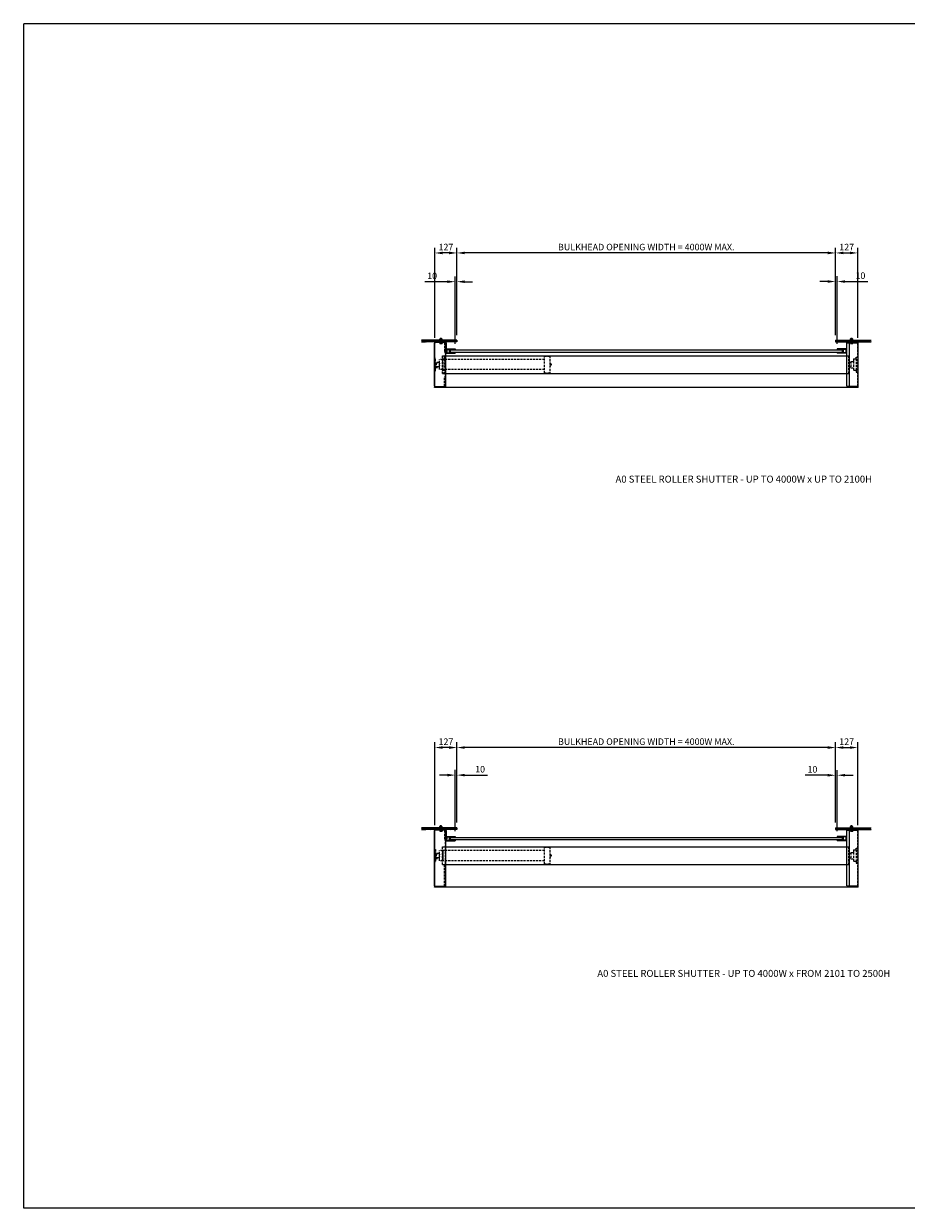
# Model space of a CAD drawing. Extents: x 0 to 9758, y 0 to 6800.
# Drawn here: x 0 to 5066, y 0 to 6800 of the extents above; entities that cross this region are included whole.
import ezdxf

# ---------------------------------------------------------------- set-up
doc = ezdxf.new("R2010")
doc.units = 0
doc.header["$LTSCALE"] = 12
doc.header["$MEASUREMENT"] = 0
doc.linetypes.add('DASHED', pattern=[0.75, 0.5, -0.25])
doc.layers.get('0').update_dxf_attribs({"linetype": 'CONTINUOUS'})
doc.layers.get('Defpoints').update_dxf_attribs({"linetype": 'CONTINUOUS'})
for name, color, linetype in [('APPLICATION', 3, 'CONTINUOUS'), ('DETAIL', 2, 'CONTINUOUS'), ('DETAIL HIDDEN', 2, 'DASHED'), ('DIMENSIONS', 7, 'CONTINUOUS'), ('TEXT', 7, 'CONTINUOUS')]:
    doc.layers.add(name, color=color, linetype=linetype)
doc.styles.add('Fastrack', font='simplex.shx')
doc.styles.add('ROMANS', font='romans.shx')
doc.dimstyles.new('A3-1TO15', dxfattribs={"dimscale": 15, "dimtxt": 2.5, "dimasz": 3, "dimexe": 2, "dimexo": 2, "dimgap": 1, "dimtad": 1, "dimdsep": 46, "dimtxsty": 'ROMANS', "dimcen": 0, "dimadec": 0, "dimazin": 0, "dimtfac": 1, "dimtdec": 1, "dimtofl": 0, "dimtmove": 0, "dimatfit": 3, "dimfxl": 0, "dimtolj": 1, "dimarcsym": 0})

# ---------------------------------------------------------------- blocks, each defined once
blk = doc.blocks.new('Hex Nut - 10 mm side')
at = {"color": 0, "linetype": 'Continuous'}
for p, q in [((-9.2, -6.8), (-9.2, 6.8)), ((-0.7, 9.1), (-8.5, 9.1)), ((-0.7, 4.5), (-8.5, 4.5)), ((0, -6.8), (0, 6.8)), ((-0.7, -4.5), (-8.5, -4.5)), ((-0.7, -9.1), (-8.5, -9.1))]:
    blk.add_line(p, q, dxfattribs=at)
for centre, radius, start, end in [((-5, 6.8), 4.19, 147.13278, 212.86722), ((6.6, 0), 15.7, 163.22135, 196.77865), ((-4.2, 6.8), 4.19, 327.13278, 32.86722), ((-15.7, 0), 15.7, 343.22135, 16.77865), ((-5, -6.8), 4.19, 147.13278, 212.86722), ((-4.2, -6.8), 4.19, 327.13278, 32.86722)]:
    blk.add_arc(centre, radius, start, end, dxfattribs=at)
blk = doc.blocks.new('*D1')
at = {"layer": 'Defpoints', "color": 0, "ltscale": 8}
for p in [(2486.9, 5484), (2486.9, 4983), (4659.9, 4983)]:
    blk.add_point(p, dxfattribs=at)
at = {"layer": 'DIMENSIONS', "color": 0, "lineweight": -2, "ltscale": 8}
for p, q in [((2486.9, 5013), (2486.9, 5514)), ((4659.9, 5013), (4659.9, 5514)), ((4614.9, 5484), (2531.9, 5484))]:
    blk.add_line(p, q, dxfattribs=at)
at = {"layer": 'DIMENSIONS', "color": 0, "ltscale": 8}
for points in [[(2531.9, 5491.5), (2531.9, 5476.5), (2486.9, 5484)], [(4614.9, 5491.5), (4614.9, 5476.5), (4659.9, 5484)]]:
    blk.add_solid(points, dxfattribs=at)
at = {"layer": 'DIMENSIONS', "color": 0, "ltscale": 8, "insert": (3573.4, 5517.7), "char_height": 37.5, "attachment_point": 5, "style": 'ROMANS'}
blk.add_mtext('\\A1;BULKHEAD OPENING WIDTH = 4000W MAX.', dxfattribs=at)
blk = doc.blocks.new('*D2')
at = {"layer": 'Defpoints', "color": 0, "ltscale": 8}
for p in [(2476.9, 5319), (2486.9, 4983), (2476.9, 4933)]:
    blk.add_point(p, dxfattribs=at)
at = {"layer": 'DIMENSIONS', "color": 0, "lineweight": -2, "ltscale": 8}
for p, q in [((2431.9, 5319), (2301.6, 5319)), ((2476.9, 4963), (2476.9, 5349)), ((2486.9, 5013), (2486.9, 5349)), ((2531.9, 5319), (2576.9, 5319))]:
    blk.add_line(p, q, dxfattribs=at)
at = {"layer": 'DIMENSIONS', "color": 0, "ltscale": 8}
for points in [[(2431.9, 5326.5), (2431.9, 5311.5), (2476.9, 5319)], [(2531.9, 5326.5), (2531.9, 5311.5), (2486.9, 5319)]]:
    blk.add_solid(points, dxfattribs=at)
at = {"layer": 'DIMENSIONS', "color": 0, "ltscale": 8, "insert": (2344.2, 5352.7), "char_height": 37.5, "attachment_point": 5, "style": 'ROMANS'}
blk.add_mtext('\\A1;10', dxfattribs=at)
blk = doc.blocks.new('*D3')
at = {"layer": 'Defpoints', "color": 0, "ltscale": 8}
for p in [(2359.9, 5484), (2359.9, 4967), (2486.9, 4983)]:
    blk.add_point(p, dxfattribs=at)
at = {"layer": 'DIMENSIONS', "color": 0, "lineweight": -2, "ltscale": 8}
for p, q in [((2359.9, 4997), (2359.9, 5514)), ((2486.9, 5013), (2486.9, 5514)), ((2441.9, 5484), (2404.9, 5484))]:
    blk.add_line(p, q, dxfattribs=at)
at = {"layer": 'DIMENSIONS', "color": 0, "ltscale": 8}
for points in [[(2404.9, 5491.5), (2404.9, 5476.5), (2359.9, 5484)], [(2441.9, 5491.5), (2441.9, 5476.5), (2486.9, 5484)]]:
    blk.add_solid(points, dxfattribs=at)
at = {"layer": 'DIMENSIONS', "color": 0, "ltscale": 8, "insert": (2423.4, 5517.7), "char_height": 37.5, "attachment_point": 5, "style": 'ROMANS'}
blk.add_mtext('\\A1;127', dxfattribs=at)
blk = doc.blocks.new('*D4')
at = {"layer": 'Defpoints', "color": 0, "ltscale": 8}
for p in [(4669.9, 5319.9), (4659.9, 4983), (4669.9, 4933)]:
    blk.add_point(p, dxfattribs=at)
at = {"layer": 'DIMENSIONS', "color": 0, "lineweight": -2, "ltscale": 8}
for p, q in [((4614.9, 5319.9), (4569.9, 5319.9)), ((4659.9, 5013), (4659.9, 5349.9)), ((4669.9, 4963), (4669.9, 5349.9)), ((4714.9, 5319.9), (4845.3, 5319.9))]:
    blk.add_line(p, q, dxfattribs=at)
at = {"layer": 'DIMENSIONS', "color": 0, "ltscale": 8}
for points in [[(4614.9, 5327.4), (4614.9, 5312.4), (4659.9, 5319.9)], [(4714.9, 5327.4), (4714.9, 5312.4), (4669.9, 5319.9)]]:
    blk.add_solid(points, dxfattribs=at)
at = {"layer": 'DIMENSIONS', "color": 0, "ltscale": 8, "insert": (4802.6, 5353.7), "char_height": 37.5, "attachment_point": 5, "style": 'ROMANS'}
blk.add_mtext('\\A1;10', dxfattribs=at)
blk = doc.blocks.new('*D5')
at = {"layer": 'Defpoints', "color": 0, "ltscale": 8}
for p in [(4786.9, 5484), (4659.9, 4983), (4786.9, 4967)]:
    blk.add_point(p, dxfattribs=at)
at = {"layer": 'DIMENSIONS', "color": 0, "lineweight": -2, "ltscale": 8}
for p, q in [((4659.9, 5013), (4659.9, 5514)), ((4786.9, 4997), (4786.9, 5514)), ((4704.9, 5484), (4741.9, 5484))]:
    blk.add_line(p, q, dxfattribs=at)
at = {"layer": 'DIMENSIONS', "color": 0, "ltscale": 8}
for points in [[(4704.9, 5491.5), (4704.9, 5476.5), (4659.9, 5484)], [(4741.9, 5491.5), (4741.9, 5476.5), (4786.9, 5484)]]:
    blk.add_solid(points, dxfattribs=at)
at = {"layer": 'DIMENSIONS', "color": 0, "ltscale": 8, "insert": (4723.4, 5517.7), "char_height": 37.5, "attachment_point": 5, "style": 'ROMANS'}
blk.add_mtext('\\A1;127', dxfattribs=at)
blk = doc.blocks.new('*D12')
at = {"layer": 'Defpoints', "color": 0, "ltscale": 8}
for p in [(2486.9, 2644.9), (2486.9, 2184.5), (4659.9, 2184.5)]:
    blk.add_point(p, dxfattribs=at)
at = {"layer": 'DIMENSIONS', "color": 0, "lineweight": -2, "ltscale": 8}
for p, q in [((2486.9, 2214.5), (2486.9, 2674.9)), ((4659.9, 2214.5), (4659.9, 2674.9)), ((4614.9, 2644.9), (2531.9, 2644.9))]:
    blk.add_line(p, q, dxfattribs=at)
at = {"layer": 'DIMENSIONS', "color": 0, "ltscale": 8}
for points in [[(2531.9, 2652.4), (2531.9, 2637.4), (2486.9, 2644.9)], [(4614.9, 2652.4), (4614.9, 2637.4), (4659.9, 2644.9)]]:
    blk.add_solid(points, dxfattribs=at)
at = {"layer": 'DIMENSIONS', "color": 0, "ltscale": 8, "insert": (3573.4, 2678.6), "char_height": 37.5, "attachment_point": 5, "style": 'ROMANS'}
blk.add_mtext('\\A1;BULKHEAD OPENING WIDTH = 4000W MAX.', dxfattribs=at)
blk = doc.blocks.new('*D13')
at = {"layer": 'Defpoints', "color": 0, "ltscale": 8}
for p in [(2476.9, 2486.7), (2486.9, 2184.5), (2476.9, 2134.5)]:
    blk.add_point(p, dxfattribs=at)
at = {"layer": 'DIMENSIONS', "color": 0, "lineweight": -2, "ltscale": 8}
for p, q in [((2476.9, 2164.5), (2476.9, 2516.7)), ((2486.9, 2214.5), (2486.9, 2516.7)), ((2431.9, 2486.7), (2386.9, 2486.7)), ((2531.9, 2486.7), (2662.3, 2486.7))]:
    blk.add_line(p, q, dxfattribs=at)
at = {"layer": 'DIMENSIONS', "color": 0, "ltscale": 8}
for points in [[(2431.9, 2494.2), (2431.9, 2479.2), (2476.9, 2486.7)], [(2531.9, 2494.2), (2531.9, 2479.2), (2486.9, 2486.7)]]:
    blk.add_solid(points, dxfattribs=at)
at = {"layer": 'DIMENSIONS', "color": 0, "ltscale": 8, "insert": (2619.6, 2520.4), "char_height": 37.5, "attachment_point": 5, "style": 'ROMANS'}
blk.add_mtext('\\A1;10', dxfattribs=at)
blk = doc.blocks.new('*D14')
at = {"layer": 'Defpoints', "color": 0, "ltscale": 8}
for p in [(2359.9, 2644.9), (2486.9, 2184.5), (2359.9, 2168.5)]:
    blk.add_point(p, dxfattribs=at)
at = {"layer": 'DIMENSIONS', "color": 0, "lineweight": -2, "ltscale": 8}
for p, q in [((2359.9, 2198.5), (2359.9, 2674.9)), ((2486.9, 2214.5), (2486.9, 2674.9)), ((2441.9, 2644.9), (2404.9, 2644.9))]:
    blk.add_line(p, q, dxfattribs=at)
at = {"layer": 'DIMENSIONS', "color": 0, "ltscale": 8}
for points in [[(2404.9, 2652.4), (2404.9, 2637.4), (2359.9, 2644.9)], [(2441.9, 2652.4), (2441.9, 2637.4), (2486.9, 2644.9)]]:
    blk.add_solid(points, dxfattribs=at)
at = {"layer": 'DIMENSIONS', "color": 0, "ltscale": 8, "insert": (2423.4, 2678.6), "char_height": 37.5, "attachment_point": 5, "style": 'ROMANS'}
blk.add_mtext('\\A1;127', dxfattribs=at)
blk = doc.blocks.new('*D15')
at = {"layer": 'Defpoints', "color": 0, "ltscale": 8}
for p in [(4669.9, 2485.9), (4659.9, 2184.5), (4669.9, 2134.5)]:
    blk.add_point(p, dxfattribs=at)
at = {"layer": 'DIMENSIONS', "color": 0, "lineweight": -2, "ltscale": 8}
for p, q in [((4614.9, 2485.9), (4484.6, 2485.9)), ((4659.9, 2214.5), (4659.9, 2515.9)), ((4669.9, 2164.5), (4669.9, 2515.9)), ((4714.9, 2485.9), (4759.9, 2485.9))]:
    blk.add_line(p, q, dxfattribs=at)
at = {"layer": 'DIMENSIONS', "color": 0, "ltscale": 8}
for points in [[(4614.9, 2493.4), (4614.9, 2478.4), (4659.9, 2485.9)], [(4714.9, 2493.4), (4714.9, 2478.4), (4669.9, 2485.9)]]:
    blk.add_solid(points, dxfattribs=at)
at = {"layer": 'DIMENSIONS', "color": 0, "ltscale": 8, "insert": (4527.2, 2519.6), "char_height": 37.5, "attachment_point": 5, "style": 'ROMANS'}
blk.add_mtext('\\A1;10', dxfattribs=at)
blk = doc.blocks.new('*D16')
at = {"layer": 'Defpoints', "color": 0, "ltscale": 8}
for p in [(4786.9, 2644.9), (4659.9, 2184.5), (4786.9, 2168.5)]:
    blk.add_point(p, dxfattribs=at)
at = {"layer": 'DIMENSIONS', "color": 0, "lineweight": -2, "ltscale": 8}
for p, q in [((4659.9, 2214.5), (4659.9, 2674.9)), ((4786.9, 2198.5), (4786.9, 2674.9)), ((4704.9, 2644.9), (4741.9, 2644.9))]:
    blk.add_line(p, q, dxfattribs=at)
at = {"layer": 'DIMENSIONS', "color": 0, "ltscale": 8}
for points in [[(4704.9, 2652.4), (4704.9, 2637.4), (4659.9, 2644.9)], [(4741.9, 2652.4), (4741.9, 2637.4), (4786.9, 2644.9)]]:
    blk.add_solid(points, dxfattribs=at)
at = {"layer": 'DIMENSIONS', "color": 0, "ltscale": 8, "insert": (4723.4, 2678.6), "char_height": 37.5, "attachment_point": 5, "style": 'ROMANS'}
blk.add_mtext('\\A1;127', dxfattribs=at)

msp = doc.modelspace()

# ---------------------------------------------------------------- hatches: boundary and pattern name
at = {"layer": 'APPLICATION', "ltscale": 8}
h = msp.add_hatch(dxfattribs=at)
h.set_pattern_fill('ANSI31', color=256, scale=50, style=0)
h.paths.add_polyline_path([(2283.616, 4973.033), (2283.616, 4983.033), (2486.916, 4983.033), (2486.916, 4973.033)])
h = msp.add_hatch(dxfattribs=at)
h.set_pattern_fill('ANSI31', color=256, scale=50, style=0)
h.paths.add_polyline_path([(4754.312, 4973.033), (4754.312, 4983.033), (4863.22, 4983.033), (4863.22, 4973.033)])
h.paths.add_polyline_path([(4743.438, 4983.033), (4743.438, 4973.033), (4659.916, 4973.033), (4659.916, 4983.033)])
h.paths.add_polyline_path([(4751.513, 4973.033), (4746.237, 4973.033), (4746.237, 4983.033), (4751.513, 4983.033)])
h.paths.add_polyline_path([(4752.812, 4973.033), (4751.513, 4973.033), (4751.513, 4983.033), (4752.812, 4983.033)])
h.paths.add_polyline_path([(4752.812, 4983.033), (4754.312, 4983.033), (4754.312, 4973.033), (4752.812, 4973.033)])
h.paths.add_polyline_path([(4743.438, 4983.033), (4744.938, 4983.033), (4744.938, 4973.033), (4743.438, 4973.033)])
h = msp.add_hatch(dxfattribs=at)
h.set_pattern_fill('ANSI31', color=256, scale=50, style=0)
h.paths.add_polyline_path([(2283.616, 2174.497), (2283.616, 2184.497), (2486.916, 2184.497), (2486.916, 2174.497)])
h = msp.add_hatch(dxfattribs=at)
h.set_pattern_fill('ANSI31', color=256, scale=50, style=0)
h.paths.add_polyline_path([(4754.312, 2174.497), (4754.312, 2184.497), (4863.22, 2184.497), (4863.22, 2174.497)])
h.paths.add_polyline_path([(4743.438, 2184.497), (4743.438, 2174.497), (4659.916, 2174.497), (4659.916, 2184.497)])
h.paths.add_polyline_path([(4751.513, 2174.497), (4746.237, 2174.497), (4746.237, 2184.497), (4751.513, 2184.497)])
h.paths.add_polyline_path([(4752.812, 2174.497), (4751.513, 2174.497), (4751.513, 2184.497), (4752.812, 2184.497)])
h.paths.add_polyline_path([(4752.812, 2184.497), (4754.312, 2184.497), (4754.312, 2174.497), (4752.812, 2174.497)])
h.paths.add_polyline_path([(4743.438, 2184.497), (4744.938, 2184.497), (4744.938, 2174.497), (4743.438, 2174.497)])

# ---------------------------------------------------------------- linework, layer by layer
at = {"layer": 'DETAIL'}
for p, q in [((2486.916, 4983.033), (2283.616, 4983.033)), ((2283.616, 4973.033), (2306.916, 4973.033)), ((2486.916, 4973.033), (2283.616, 4973.033)), ((2356.916, 4971.033), (2356.916, 4715.033)), ((2356.916, 4719.033), (2356.916, 4967.033)), ((2412.916, 4973.033), (2362.916, 4973.033)), ((2401.916, 4983.033), (2381.916, 4983.033)), ((2404.916, 4970.033), (2384.916, 4970.033)), ((2384.916, 4970.033), (2384.916, 4968.833)), ((2404.916, 4968.833), (2384.916, 4968.833)), ((2387.642, 4968.361), (2402.189, 4968.361)), ((2389.168, 4968.361), (2387.642, 4968.361)), ((2387.642, 4968.361), (2387.642, 4964.149)), ((2389.168, 4968.833), (2400.664, 4968.833)), ((2389.168, 4968.833), (2389.168, 4968.361)), ((2398.552, 4993.833), (2391.279, 4993.833)), ((2391.279, 4990.356), (2391.279, 4993.833)), ((2391.279, 4989.82), (2391.279, 4989.82)), ((2391.279, 4968.361), (2391.279, 4964.149)), ((2398.552, 4990.356), (2398.552, 4993.833)), ((2398.552, 4989.82), (2398.552, 4989.82)), ((2398.552, 4968.361), (2398.552, 4964.149)), ((2400.664, 4968.833), (2400.664, 4968.361)), ((2400.664, 4968.361), (2402.189, 4968.361)), ((2402.189, 4968.361), (2402.189, 4964.149)), ((2404.916, 4970.033), (2404.916, 4968.833)), ((2421.916, 4971.033), (2421.916, 4715.033)), ((2424.916, 4967.033), (2424.916, 4908.033)), ((2486.916, 4983.033), (2486.916, 4973.033)), ((4659.916, 4983.033), (4863.22, 4983.033)), ((4659.916, 4983.033), (4659.916, 4973.033)), ((4659.916, 4973.033), (4863.22, 4973.033)), ((4721.916, 4967.033), (4721.916, 4908.033)), ((4724.916, 4719.033), (4724.916, 4967.033)), ((4789.916, 4967.033), (4724.916, 4967.033)), ((4739.916, 4973.033), (4783.916, 4973.033)), ((4739.916, 4970.033), (4739.916, 4973.033)), ((4739.916, 4970.033), (4783.916, 4970.033)), ((4739.916, 4719.033), (4739.916, 4967.033)), ((4761.916, 4970.033), (4741.916, 4970.033)), ((4741.916, 4970.033), (4741.916, 4968.833)), ((4761.916, 4968.833), (4741.916, 4968.833)), ((4744.642, 4968.361), (4759.189, 4968.361)), ((4746.168, 4968.361), (4744.642, 4968.361)), ((4744.642, 4968.361), (4744.642, 4964.149)), ((4746.168, 4968.833), (4757.664, 4968.833)), ((4746.168, 4968.833), (4746.168, 4968.361)), ((4755.552, 4993.833), (4748.279, 4993.833)), ((4748.279, 4990.356), (4748.279, 4993.833)), ((4748.279, 4989.82), (4748.279, 4989.82)), ((4748.279, 4968.361), (4748.279, 4964.149)), ((4755.552, 4990.356), (4755.552, 4993.833)), ((4755.552, 4989.82), (4755.552, 4989.82)), ((4755.552, 4968.361), (4755.552, 4964.149)), ((4757.664, 4968.833), (4757.664, 4968.361)), ((4757.664, 4968.361), (4759.189, 4968.361)), ((4759.189, 4968.361), (4759.189, 4964.149)), ((4761.916, 4970.033), (4761.916, 4968.833)), ((4789.916, 4719.033), (4789.916, 4967.033)), ((2389.46, 4963.613), (2400.371, 4963.613)), ((2424.916, 4933.033), (2476.916, 4933.033)), ((2424.916, 4908.033), (2476.916, 4908.033)), ((2427.916, 4930.033), (2476.916, 4930.033)), ((2427.916, 4930.033), (2427.916, 4911.033)), ((2427.916, 4929.033), (2427.916, 4908.033)), ((2427.916, 4911.033), (2476.916, 4911.033)), ((2442.916, 4927.033), (2442.916, 4914.033)), ((2446.916, 4927.033), (2442.916, 4927.033)), ((2442.916, 4914.033), (2446.916, 4914.033)), ((2446.916, 4927.033), (2446.916, 4914.033)), ((3572.038, 4926.033), (2446.916, 4926.033)), ((2446.916, 4915.033), (3571.794, 4915.033)), ((2476.916, 4933.033), (2476.916, 4930.033)), ((2476.916, 4911.033), (2476.916, 4908.033)), ((3571.794, 4915.033), (4699.916, 4915.033)), ((4699.916, 4926.033), (3572.038, 4926.033)), ((4721.916, 4933.033), (4669.916, 4933.033)), ((4669.916, 4933.033), (4669.916, 4930.033)), ((4718.916, 4930.033), (4669.916, 4930.033)), ((4718.916, 4911.033), (4669.916, 4911.033)), ((4669.916, 4911.033), (4669.916, 4908.033)), ((4721.916, 4908.033), (4669.916, 4908.033)), ((4699.916, 4926.033), (4699.916, 4927.033)), ((4699.916, 4927.033), (4703.916, 4927.033)), ((4699.916, 4914.033), (4699.916, 4926.033)), ((4703.916, 4914.033), (4699.916, 4914.033)), ((4703.916, 4927.033), (4703.916, 4914.033)), ((4718.916, 4930.033), (4718.916, 4911.033)), ((4721.916, 4933.033), (4721.916, 4908.033)), ((4721.916, 4908.033), (4724.916, 4908.033)), ((4746.46, 4963.613), (4757.371, 4963.613)), ((2403.916, 4893.833), (3573.93, 4893.833)), ((3571.528, 4893.833), (4736.916, 4893.833)), ((2403.916, 4792.233), (3655.066, 4792.233)), ((3655.066, 4792.233), (4736.916, 4792.233)), ((2421.916, 4715.033), (2356.916, 4715.033)), ((4789.916, 4712.033), (2356.916, 4712.033)), ((2362.916, 4713.033), (2412.916, 4713.033)), ((4724.916, 4719.033), (4789.916, 4719.033)), ((4739.916, 4716.033), (4783.916, 4716.033)), ((4739.916, 4713.033), (4739.916, 4716.033)), ((4739.916, 4713.033), (4783.916, 4713.033)), ((4789.916, 4712.033), (4789.916, 4719.166)), ((2486.916, 2184.497), (2283.616, 2184.497)), ((2401.916, 2184.497), (2381.916, 2184.497)), ((2398.552, 2195.297), (2391.279, 2195.297)), ((2391.279, 2191.819), (2391.279, 2195.297)), ((2391.279, 2191.283), (2391.279, 2191.283)), ((2398.552, 2191.819), (2398.552, 2195.297)), ((2398.552, 2191.283), (2398.552, 2191.283)), ((2486.916, 2184.497), (2486.916, 2174.497)), ((4659.916, 2184.497), (4863.22, 2184.497)), ((4659.916, 2184.497), (4659.916, 2174.497)), ((4755.552, 2195.297), (4748.279, 2195.297)), ((4748.279, 2191.819), (4748.279, 2195.297)), ((4748.279, 2191.283), (4748.279, 2191.283)), ((4755.552, 2191.819), (4755.552, 2195.297)), ((4755.552, 2191.283), (4755.552, 2191.283)), ((2283.616, 2174.497), (2306.916, 2174.497)), ((2486.916, 2174.497), (2283.616, 2174.497)), ((2356.916, 2172.497), (2356.916, 1846.497)), ((2356.916, 1850.497), (2356.916, 2168.497)), ((2412.916, 2174.497), (2362.916, 2174.497)), ((2404.916, 2171.497), (2384.916, 2171.497)), ((2384.916, 2171.497), (2384.916, 2170.297)), ((2404.916, 2170.297), (2384.916, 2170.297)), ((2387.642, 2169.824), (2402.189, 2169.824)), ((2389.168, 2169.824), (2387.642, 2169.824)), ((2387.642, 2169.824), (2387.642, 2165.613)), ((2389.168, 2170.297), (2400.664, 2170.297)), ((2389.168, 2170.297), (2389.168, 2169.824)), ((2389.46, 2165.076), (2400.371, 2165.076)), ((2391.279, 2169.824), (2391.279, 2165.613)), ((2398.552, 2169.824), (2398.552, 2165.613)), ((2400.664, 2170.297), (2400.664, 2169.824)), ((2400.664, 2169.824), (2402.189, 2169.824)), ((2402.189, 2169.824), (2402.189, 2165.613)), ((2404.916, 2171.497), (2404.916, 2170.297)), ((2421.916, 2172.497), (2421.916, 1846.497)), ((2424.916, 2168.497), (2424.916, 2109.497)), ((2424.916, 2134.497), (2476.916, 2134.497)), ((2424.916, 2109.497), (2476.916, 2109.497)), ((2427.916, 2131.497), (2476.916, 2131.497)), ((2427.916, 2112.497), (2476.916, 2112.497)), ((2442.916, 2128.497), (2442.916, 2115.497)), ((2446.916, 2128.497), (2442.916, 2128.497)), ((2442.916, 2115.497), (2446.916, 2115.497)), ((2446.916, 2128.497), (2446.916, 2115.497)), ((3612.038, 2127.497), (2446.916, 2127.497)), ((2446.916, 2116.497), (3611.794, 2116.497)), ((2476.916, 2134.497), (2476.916, 2131.497)), ((2476.916, 2112.497), (2476.916, 2109.497)), ((3611.794, 2116.497), (4699.916, 2116.497)), ((4699.916, 2127.497), (3612.038, 2127.497)), ((4659.916, 2174.497), (4863.22, 2174.497)), ((4721.916, 2134.497), (4669.916, 2134.497)), ((4669.916, 2134.497), (4669.916, 2131.497)), ((4718.916, 2131.497), (4669.916, 2131.497)), ((4718.916, 2112.497), (4669.916, 2112.497)), ((4669.916, 2112.497), (4669.916, 2109.497)), ((4721.916, 2109.497), (4669.916, 2109.497)), ((4699.916, 2127.497), (4699.916, 2128.497)), ((4699.916, 2128.497), (4703.916, 2128.497)), ((4699.916, 2115.497), (4699.916, 2127.497)), ((4703.916, 2115.497), (4699.916, 2115.497)), ((4703.916, 2128.497), (4703.916, 2115.497)), ((4718.916, 2131.497), (4718.916, 2112.497)), ((4721.916, 2168.497), (4721.916, 2109.497)), ((4721.916, 2134.497), (4721.916, 2109.497)), ((4721.916, 2109.497), (4724.916, 2109.497)), ((4724.916, 1850.497), (4724.916, 2168.497)), ((4789.916, 2168.497), (4724.916, 2168.497)), ((4739.916, 2174.497), (4783.916, 2174.497)), ((4739.916, 2171.497), (4739.916, 2174.497)), ((4739.916, 2171.497), (4783.916, 2171.497)), ((4739.916, 1850.497), (4739.916, 2168.497)), ((4761.916, 2171.497), (4741.916, 2171.497)), ((4741.916, 2171.497), (4741.916, 2170.297)), ((4761.916, 2170.297), (4741.916, 2170.297)), ((4744.642, 2169.824), (4759.189, 2169.824)), ((4746.168, 2169.824), (4744.642, 2169.824)), ((4744.642, 2169.824), (4744.642, 2165.613)), ((4746.168, 2170.297), (4757.664, 2170.297)), ((4746.168, 2170.297), (4746.168, 2169.824)), ((4746.46, 2165.076), (4757.371, 2165.076)), ((4748.279, 2169.824), (4748.279, 2165.613)), ((4755.552, 2169.824), (4755.552, 2165.613)), ((4757.664, 2170.297), (4757.664, 2169.824)), ((4757.664, 2169.824), (4759.189, 2169.824)), ((4759.189, 2169.824), (4759.189, 2165.613)), ((4761.916, 2171.497), (4761.916, 2170.297)), ((4771.916, 2171.497), (4771.916, 2174.497)), ((4789.916, 1850.497), (4789.916, 2168.497)), ((2403.916, 2075.297), (3619.169, 2075.297)), ((2403.916, 2055.997), (2403.916, 1992.997)), ((2405.916, 2056.747), (2405.916, 1992.247)), ((2405.916, 2055.997), (2405.916, 1992.997)), ((3619.169, 2075.297), (4736.916, 2075.297)), ((2405.916, 1992.997), (2403.916, 1992.997)), ((2405.916, 1992.247), (2403.916, 1992.247)), ((2403.916, 1973.697), (3618.751, 1973.697)), ((3618.751, 1973.697), (4736.916, 1973.697)), ((2421.916, 1846.497), (2356.916, 1846.497)), ((3662.134, 1843.497), (2356.916, 1843.497)), ((2362.916, 1844.497), (2412.916, 1844.497)), ((4789.916, 1843.497), (3662.134, 1843.497)), ((4724.916, 1850.497), (4789.916, 1850.497)), ((4739.916, 1847.497), (4783.916, 1847.497)), ((4739.916, 1844.497), (4739.916, 1847.497)), ((4739.916, 1844.497), (4783.916, 1844.497)), ((4789.916, 1843.497), (4789.916, 1844.497))]:
    msp.add_line(p, q, dxfattribs=at)
for centre, radius, start, end in [((2362.916, 4967.033), 6, 90, 180), ((2389.46, 4966.964), 3.351, 237.13278, 302.86722), ((2394.916, 4976.211), 12.598, 253.22135, 286.77865), ((2400.371, 4966.964), 3.351, 237.13278, 302.86722), ((4727.916, 4967.033), 6, 90, 180), ((4746.46, 4966.964), 3.351, 237.13278, 302.86722), ((4751.916, 4976.211), 12.598, 253.22135, 286.77865), ((4757.371, 4966.964), 3.351, 237.13278, 302.86722), ((4783.916, 4967.033), 6, 0, 90), ((4783.916, 4967.033), 3, 0, 90), ((2362.916, 4719.033), 6, 180, 270), ((4783.916, 4719.033), 6, 270, 0), ((4783.916, 4719.033), 3, 270, 0), ((2389.46, 2168.427), 3.351, 237.13278, 302.86722), ((2394.916, 2177.675), 12.598, 253.22135, 286.77865), ((2400.371, 2168.427), 3.351, 237.13278, 302.86722), ((2412.916, 2168.497), 6, 0, 90), ((4746.46, 2168.427), 3.351, 237.13278, 302.86722), ((4751.916, 2177.675), 12.598, 253.22135, 286.77865), ((4757.371, 2168.427), 3.351, 237.13278, 302.86722), ((4783.916, 2168.497), 6, 0, 90), ((4783.916, 2168.497), 3, 0, 90), ((2362.916, 1850.497), 6, 180, 270), ((2412.916, 1850.497), 6, 270, 0), ((4783.916, 1850.497), 6, 270, 0), ((4783.916, 1850.497), 3, 270, 0)]:
    msp.add_arc(centre, radius, start, end, dxfattribs=at)
at = {"layer": 'DETAIL HIDDEN'}
for p, q in [((2356.916, 4973.033), (2356.916, 4971.033)), ((2356.916, 4712.033), (2356.916, 4713.033)), ((2356.916, 2174.497), (2356.916, 2172.497)), ((4789.916, 2174.497), (4789.916, 2173.497)), ((2356.916, 1843.497), (2356.916, 1844.497))]:
    msp.add_line(p, q, dxfattribs=at)
at = {"layer": 'DETAIL HIDDEN', "ltscale": 2}
for p, q in [((2421.916, 4971.033), (2356.916, 4971.033)), ((2359.916, 4719.033), (2359.916, 4967.033)), ((2412.916, 4970.033), (2362.916, 4970.033)), ((2374.916, 4970.033), (2374.916, 4973.033)), ((2418.916, 4970.033), (2374.916, 4970.033)), ((2415.916, 4967.033), (2415.916, 4913.033)), ((2418.916, 4954.033), (2418.916, 4971.033)), ((2421.916, 4908.033), (2421.916, 4967.033)), ((4727.916, 4970.033), (4771.916, 4970.033)), ((4771.916, 4970.033), (4771.916, 4973.033)), ((4786.916, 4719.033), (4786.916, 4967.033)), ((2418.916, 4913.033), (2415.916, 4913.033)), ((2418.916, 4954.033), (2418.916, 4715.033)), ((2421.916, 4908.033), (2424.916, 4908.033)), ((2363.916, 4878.033), (2359.916, 4878.033)), ((2359.916, 4878.033), (2359.916, 4808.033)), ((2363.916, 4872.533), (2359.916, 4872.533)), ((2363.916, 4863.533), (2359.916, 4863.533)), ((2363.916, 4846.533), (2359.916, 4846.533)), ((2363.916, 4839.533), (2359.916, 4839.533)), ((2363.916, 4808.033), (2363.916, 4878.033)), ((2363.916, 4853.033), (2383.916, 4853.033)), ((2363.916, 4830.033), (2383.916, 4830.033)), ((2366.916, 4854.533), (2366.916, 4831.533)), ((2383.916, 4855.533), (2367.916, 4855.533)), ((2383.916, 4830.533), (2367.916, 4830.533)), ((2383.916, 4853.033), (2383.916, 4827.033)), ((2384.916, 4854.533), (2384.916, 4831.533)), ((2403.916, 4872.033), (2385.916, 4872.033)), ((2385.916, 4814.033), (2385.916, 4872.033)), ((2385.916, 4850.533), (2385.916, 4847.533)), ((2385.916, 4838.533), (2385.916, 4835.533)), ((2403.916, 4792.233), (2403.916, 4893.833)), ((2415.916, 4891.533), (2403.916, 4891.533)), ((2403.916, 4891.533), (2403.916, 4794.533)), ((2405.916, 4875.283), (2403.916, 4875.283)), ((2405.916, 4875.283), (2403.916, 4875.283)), ((2405.916, 4874.533), (2403.916, 4874.533)), ((2403.916, 4874.533), (2403.916, 4811.533)), ((2405.916, 4875.283), (2405.916, 4810.783)), ((2405.916, 4875.283), (2415.916, 4875.283)), ((2405.916, 4874.533), (2405.916, 4811.533)), ((2415.916, 4873.033), (2405.916, 4873.033)), ((2415.916, 4873.033), (2405.916, 4873.033)), ((2988.916, 4872.033), (2405.916, 4872.033)), ((2415.916, 4891.533), (2415.916, 4794.533)), ((2988.916, 4891.533), (3018.916, 4891.533)), ((2988.916, 4794.533), (2988.916, 4891.533)), ((3018.916, 4891.533), (3018.916, 4794.533)), ((3018.916, 4853.033), (3020.916, 4853.033)), ((3020.916, 4833.033), (3018.916, 4833.033)), ((3020.916, 4853.033), (3020.916, 4833.033)), ((3020.916, 4847.033), (3026.916, 4847.033)), ((3026.916, 4839.033), (3020.916, 4839.033)), ((3026.916, 4847.033), (3026.916, 4839.033)), ((4736.916, 4792.233), (4736.916, 4893.833)), ((4736.916, 4855.733), (4747.916, 4855.733)), ((4736.916, 4830.333), (4747.916, 4830.333)), ((4747.916, 4860.733), (4747.916, 4825.333)), ((4747.916, 4860.733), (4762.916, 4860.733)), ((4762.916, 4875.733), (4764.916, 4875.733)), ((4762.916, 4875.733), (4762.916, 4860.733)), ((4762.916, 4860.733), (4762.916, 4825.333)), ((4764.916, 4875.733), (4777.916, 4875.733)), ((4777.916, 4875.733), (4777.916, 4885.733)), ((4777.916, 4885.733), (4786.916, 4885.733)), ((4777.916, 4875.733), (4777.916, 4810.333)), ((4786.916, 4885.733), (4786.916, 4800.333)), ((2359.916, 4822.533), (2363.916, 4822.533)), ((2359.916, 4813.533), (2363.916, 4813.533)), ((2359.916, 4808.033), (2363.916, 4808.033)), ((2363.916, 4827.033), (2383.916, 4827.033)), ((2403.916, 4814.033), (2385.916, 4814.033)), ((2405.916, 4811.533), (2403.916, 4811.533)), ((2405.916, 4810.783), (2403.916, 4810.783)), ((2415.916, 4794.533), (2403.916, 4794.533)), ((2988.916, 4814.033), (2405.916, 4814.033)), ((2415.916, 4813.033), (2405.916, 4813.033)), ((2405.916, 4810.783), (2415.916, 4810.783)), ((2415.916, 4719.033), (2415.916, 4773.033)), ((2418.916, 4773.033), (2415.916, 4773.033)), ((2418.916, 4719.033), (2418.916, 4773.033)), ((3018.916, 4794.533), (2988.916, 4794.533)), ((4747.916, 4825.333), (4762.916, 4825.333)), ((4762.916, 4825.333), (4762.916, 4810.333)), ((4762.916, 4810.333), (4764.916, 4810.333)), ((4764.916, 4810.333), (4777.916, 4810.333)), ((4777.916, 4810.333), (4777.916, 4800.333)), ((4777.916, 4800.333), (4786.916, 4800.333)), ((2362.916, 4716.033), (2412.916, 4716.033)), ((2421.916, 2172.497), (2356.916, 2172.497)), ((2359.916, 1850.497), (2359.916, 2168.497)), ((2412.916, 2171.497), (2362.916, 2171.497)), ((2374.916, 2171.497), (2374.916, 2174.497)), ((2418.916, 2171.497), (2374.916, 2171.497)), ((2415.916, 2168.497), (2415.916, 2114.497)), ((2418.916, 2114.497), (2415.916, 2114.497)), ((2418.916, 2168.497), (2418.916, 2114.497)), ((2418.916, 2155.497), (2418.916, 1846.497)), ((2421.916, 2109.497), (2421.916, 2168.497)), ((2421.916, 2109.497), (2424.916, 2109.497)), ((2427.916, 2131.497), (2427.916, 2112.497)), ((2427.916, 2130.497), (2427.916, 2109.497)), ((4727.916, 2171.497), (4771.916, 2171.497)), ((4786.916, 1850.497), (4786.916, 2168.497)), ((2359.916, 2059.497), (2363.916, 2059.497)), ((2359.916, 1989.497), (2359.916, 2059.497)), ((2359.916, 2053.997), (2363.916, 2053.997)), ((2359.916, 2044.997), (2363.916, 2044.997)), ((2363.916, 2059.497), (2363.916, 1989.497)), ((2403.916, 2053.497), (2385.916, 2053.497)), ((2385.916, 1995.497), (2385.916, 2053.497)), ((2403.916, 1973.697), (2403.916, 2075.297)), ((2405.916, 2056.747), (2403.916, 2056.747)), ((2405.916, 2056.747), (2403.916, 2056.747)), ((2405.916, 2055.997), (2403.916, 2055.997)), ((2415.916, 2054.497), (2405.916, 2054.497)), ((2988.916, 2053.497), (2405.916, 2053.497)), ((2988.916, 2072.997), (3018.916, 2072.997)), ((2988.916, 1975.997), (2988.916, 2072.997)), ((3018.916, 2072.997), (3018.916, 1975.997)), ((4736.916, 1973.697), (4736.916, 2075.297)), ((4747.916, 2042.197), (4747.916, 2006.797)), ((4747.916, 2042.197), (4762.916, 2042.197)), ((4762.916, 2057.197), (4764.916, 2057.197)), ((4762.916, 2057.197), (4762.916, 2042.197)), ((4762.916, 2042.197), (4762.916, 2006.797)), ((4764.916, 2057.197), (4777.916, 2057.197)), ((4777.916, 2057.197), (4777.916, 2067.197)), ((4777.916, 2067.197), (4786.916, 2067.197)), ((4777.916, 2057.197), (4777.916, 1991.797)), ((4786.916, 2067.197), (4786.916, 1981.797)), ((2359.916, 2027.997), (2363.916, 2027.997)), ((2359.916, 2020.997), (2363.916, 2020.997)), ((2363.916, 2003.997), (2359.916, 2003.997)), ((2363.916, 1994.997), (2359.916, 1994.997)), ((2363.916, 1989.497), (2359.916, 1989.497)), ((2363.916, 2034.497), (2383.916, 2034.497)), ((2363.916, 2011.497), (2383.916, 2011.497)), ((2363.916, 2008.497), (2383.916, 2008.497)), ((2366.916, 2035.997), (2366.916, 2012.997)), ((2383.916, 2036.997), (2367.916, 2036.997)), ((2383.916, 2011.997), (2367.916, 2011.997)), ((2383.916, 2034.497), (2383.916, 2008.497)), ((2384.916, 2035.997), (2384.916, 2012.997)), ((2385.916, 2031.997), (2385.916, 2028.997)), ((2385.916, 2019.997), (2385.916, 2016.997)), ((2403.916, 1995.497), (2385.916, 1995.497)), ((2988.916, 1995.497), (2405.916, 1995.497)), ((2415.916, 1850.497), (2415.916, 1974.497)), ((3018.916, 1975.997), (2988.916, 1975.997)), ((3018.916, 2034.497), (3020.916, 2034.497)), ((3020.916, 2014.497), (3018.916, 2014.497)), ((3020.916, 2034.497), (3020.916, 2014.497)), ((3020.916, 2028.497), (3026.916, 2028.497)), ((3026.916, 2020.497), (3020.916, 2020.497)), ((3026.916, 2028.497), (3026.916, 2020.497)), ((4736.916, 2037.197), (4747.916, 2037.197)), ((4736.916, 2011.797), (4747.916, 2011.797)), ((4747.916, 2006.797), (4762.916, 2006.797)), ((4762.916, 2006.797), (4762.916, 1991.797)), ((4762.916, 1991.797), (4764.916, 1991.797)), ((4764.916, 1991.797), (4777.916, 1991.797)), ((4777.916, 1991.797), (4777.916, 1981.797)), ((4777.916, 1981.797), (4786.916, 1981.797)), ((2362.916, 1847.497), (2412.916, 1847.497))]:
    msp.add_line(p, q, dxfattribs=at)
at = {"layer": 'DETAIL HIDDEN', "ltscale": 0.3}
for p, q in [((4724.916, 4908.033), (4724.916, 4967.033)), ((4768.916, 4973.033), (4727.916, 4973.033)), ((4724.916, 2109.497), (4724.916, 2168.497)), ((4768.916, 2174.497), (4727.916, 2174.497)), ((2418.916, 1974.497), (2415.916, 1974.497))]:
    msp.add_line(p, q, dxfattribs=at)
at = {"layer": 'DETAIL HIDDEN', "ltscale": 2}
for centre, radius, start, end in [((2362.916, 4967.033), 3, 90, 180), ((2412.916, 4967.033), 6, 0, 90), ((2412.916, 4967.033), 3, 0, 90), ((2418.916, 4967.033), 6, 0, 90), ((2418.916, 4967.033), 3, 0, 90), ((4727.916, 4967.033), 3, 90, 180), ((2367.916, 4854.533), 1, 90, 180), ((2367.916, 4831.533), 1, 180, 270), ((2383.916, 4854.533), 1, 0, 90), ((2383.916, 4831.533), 1, 270, 0), ((2362.916, 4719.033), 3, 180, 270), ((2412.916, 4719.033), 6, 270, 0), ((2412.916, 4719.033), 3, 270, 0), ((2362.916, 2168.497), 6, 90, 180), ((2362.916, 2168.497), 3, 90, 180), ((2412.916, 2168.497), 3, 0, 90), ((2418.916, 2168.497), 6, 0, 90), ((2418.916, 2168.497), 3, 0, 90), ((4727.916, 2168.497), 6, 90, 180), ((4727.916, 2168.497), 3, 90, 180), ((2367.916, 2035.997), 1, 90, 180), ((2367.916, 2012.997), 1, 180, 270), ((2383.916, 2035.997), 1, 0, 90), ((2383.916, 2012.997), 1, 270, 0), ((2362.916, 1850.497), 3, 180, 270), ((2412.916, 1850.497), 3, 270, 0)]:
    msp.add_arc(centre, radius, start, end, dxfattribs=at)
at = {"layer": 'TEXT'}
for p, q in [((0, 0), (0, 6800)), ((9758, 6800), (0, 6800)), ((9758, 0), (0, 0))]:
    msp.add_line(p, q, dxfattribs=at)
at = {"layer": 'TEXT', "ltscale": 8}
for p, q in [((2377.916, 4973.033), (2421.916, 4973.033)), ((2377.916, 2174.497), (2421.916, 2174.497))]:
    msp.add_line(p, q, dxfattribs=at)

# ---------------------------------------------------------------- block references
at = {"layer": 'DETAIL', "xscale": -0.7999999999999545, "yscale": 0.7999999999999545, "zscale": 0.8, "rotation": 90}
for p in [(2394.916, 4983.033), (4751.916, 4983.033), (2394.916, 2184.497), (4751.916, 2184.497)]:
    msp.add_blockref('Hex Nut - 10 mm side', p, dxfattribs=at)

# ---------------------------------------------------------------- texts
at = {"layer": 'TEXT'}
for s, insert, char_height, width, attachment_point, style in [('A0 STEEL ROLLER SHUTTER - UP TO 4000W x UP TO 2100H', (4133.078, 4205.677), 40, 3229.33989, 2, 'Fastrack'), ('A0 STEEL ROLLER SHUTTER - UP TO 4000W x FROM 2101 TO 2500H', (4133.078, 1368.459), 40, 3229.33989, 2, 'Fastrack'), ('{', (31.792, 56.981), 3, 73.01573, 1, 'ROMANS')]:
    msp.add_mtext(s, dxfattribs=dict(at, insert=insert, char_height=char_height, width=width, attachment_point=attachment_point, style=style))

# ---------------------------------------------------------------- dimensions: what is measured, and where the dimension line sits
at = {"layer": 'DIMENSIONS', "ltscale": 8}
for base, p1, p2, picture, middle in [((2486.916, 5483.984), (4659.916, 4983.033), (2486.916, 4983.033), '*D1', (3573.416, 5517.734)), ((2486.916, 2644.861), (4659.916, 2184.497), (2486.916, 2184.497), '*D12', (3573.416, 2678.611))]:
    dim = msp.add_linear_dim(base=base, p1=p1, p2=p2, angle=180, text='BULKHEAD OPENING WIDTH = 4000W MAX.', dimstyle='A3-1TO15', dxfattribs=at)
    dim.commit()
    dim.dimension.update_dxf_attribs({"geometry": picture, "text_midpoint": middle})
for base, p1, p2, picture, middle in [((2359.916, 5483.984), (2486.916, 4983.033), (2359.916, 4967.033), '*D3', (2423.416, 5517.734)), ((4786.916, 5483.984), (4659.916, 4983.033), (4786.916, 4967.033), '*D5', (4723.416, 5517.734)), ((2359.916, 2644.861), (2486.916, 2184.497), (2359.916, 2168.497), '*D14', (2423.416, 2678.611)), ((4786.916, 2644.861), (4659.916, 2184.497), (4786.916, 2168.497), '*D16', (4723.416, 2678.611))]:
    dim = msp.add_linear_dim(base=base, p1=p1, p2=p2, angle=180, dimstyle='A3-1TO15', dxfattribs=at)
    dim.commit()
    dim.dimension.update_dxf_attribs({"geometry": picture, "text_midpoint": middle})
for base, p1, p2, picture, middle in [((2476.916, 5318.965), (2486.916, 4983.033), (2476.916, 4933.033), '*D2', (2344.237, 5318.965)), ((4669.916, 5319.901), (4659.916, 4983.033), (4669.916, 4933.033), '*D4', (4802.594, 5319.901)), ((2476.916, 2486.676), (2486.916, 2184.497), (2476.916, 2134.497), '*D13', (2619.594, 2486.676)), ((4669.916, 2485.899), (4659.916, 2184.497), (4669.916, 2134.497), '*D15', (4527.237, 2485.899))]:
    dim = msp.add_linear_dim(base=base, p1=p1, p2=p2, angle=180, dimstyle='A3-1TO15', dxfattribs=at)
    dim.commit()
    dim.dimension.update_dxf_attribs({"geometry": picture, "text_midpoint": middle, "dimtype": 160})

doc.saveas('drawing.dxf')
